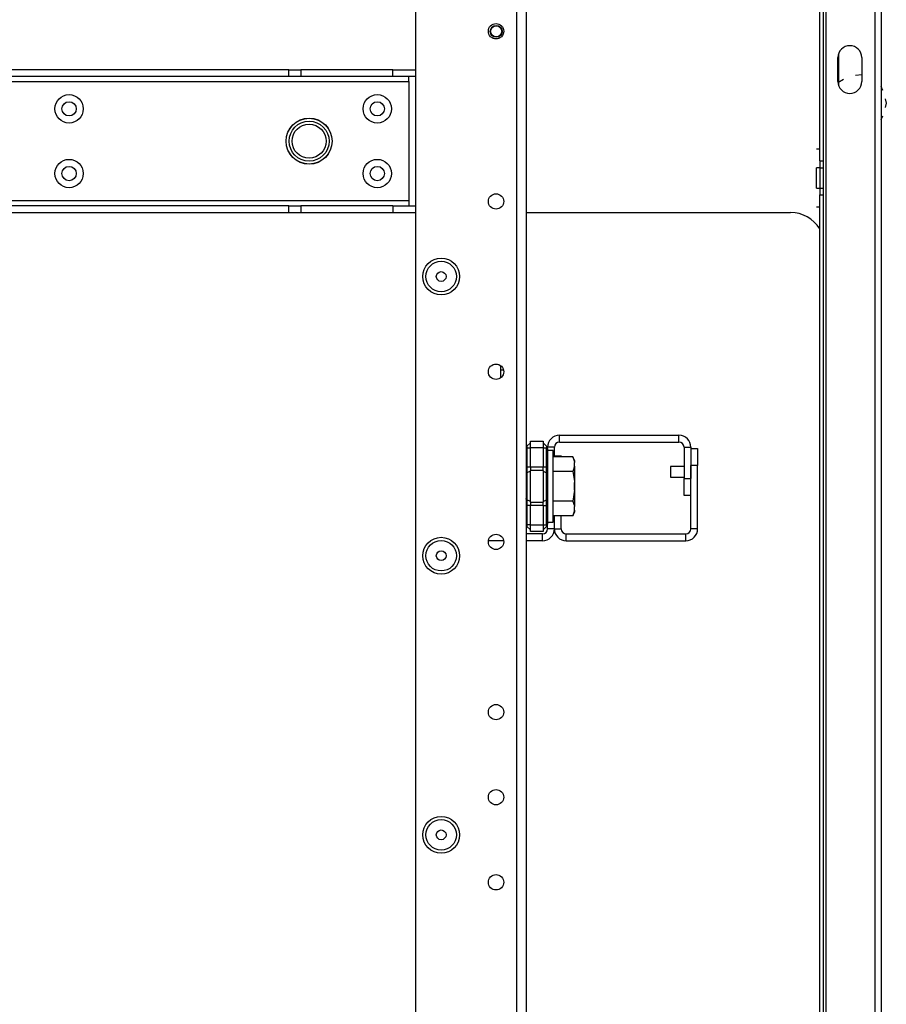
# Model space of a CAD drawing. Units: inches. Extents: x 25 to 300, y 26 to 258.
# Drawn here: x 123 to 133, y 37 to 49 of the extents above; entities that cross this region are included whole.
import ezdxf

# ---------------------------------------------------------------- set-up
doc = ezdxf.new("R2010")
doc.units = ezdxf.units.IN
doc.header["$MEASUREMENT"] = 0
doc.layers.add('TFR-TRI', color=7, linetype='Continuous')

msp = doc.modelspace()

# ---------------------------------------------------------------- linework, layer by layer
at = {"layer": 'TFR-TRI', "color": 18, "linetype": 'Continuous'}
for p, q in [((133.066, 72.697), (133.066, 28.705)), ((133.137, 72.697), (133.137, 28.705)), ((132.499, 71.909), (132.499, 29.492)), ((127.756, 68.683), (127.756, 32.721)), ((128.921, 67.883), (128.921, 29.414)), ((129.032, 67.883), (129.032, 29.414)), ((132.428, 47.196), (132.428, 49.008)), ((132.467, 49.008), (132.467, 47.196)), ((132.644, 48.431), (132.644, 48.076)), ((132.639, 48.115), (132.639, 48.391)), ((132.914, 48.391), (132.914, 48.115)), ((126.289, 48.251), (112.587, 48.251)), ((126.289, 48.173), (112.587, 48.173)), ((126.289, 48.251), (126.364, 48.251)), ((126.289, 48.173), (126.289, 48.251)), ((126.364, 48.173), (126.289, 48.173)), ((126.364, 48.251), (126.428, 48.251)), ((126.428, 48.173), (126.364, 48.173)), ((127.492, 48.251), (126.428, 48.251)), ((126.428, 48.251), (126.428, 48.173)), ((127.492, 48.173), (126.428, 48.173)), ((127.492, 48.251), (127.756, 48.251)), ((127.492, 48.173), (127.492, 48.251)), ((127.756, 48.173), (127.492, 48.173)), ((127.677, 48.155), (127.677, 48.173)), ((132.914, 48.192), (132.84, 48.185)), ((111.198, 48.114), (127.677, 48.114)), ((127.677, 48.114), (127.677, 48.155)), ((127.677, 48.114), (127.677, 46.736)), ((132.703, 48.14), (132.639, 48.101)), ((133.159, 48.011), (133.137, 48.057)), ((133.198, 47.866), (133.19, 47.916)), ((133.19, 47.816), (133.198, 47.866)), ((133.137, 47.675), (133.159, 47.72)), ((132.389, 47.335), (132.428, 47.335)), ((132.428, 47.196), (132.428, 47.117)), ((132.428, 47.196), (132.467, 47.196)), ((132.467, 47.196), (132.467, 47.117)), ((132.428, 47.117), (132.389, 47.117)), ((132.389, 47.083), (132.389, 47.117)), ((132.389, 47), (132.389, 47.083)), ((132.428, 47.117), (132.428, 46.883)), ((132.428, 47.117), (132.467, 47.117)), ((132.467, 47.117), (132.467, 46.883)), ((132.389, 46.917), (132.389, 47)), ((132.389, 46.883), (132.389, 46.917)), ((132.389, 46.883), (132.428, 46.883)), ((132.428, 46.883), (132.428, 46.804)), ((132.428, 46.883), (132.467, 46.883)), ((132.428, 35.798), (132.428, 46.804)), ((132.428, 46.804), (132.467, 46.804)), ((132.467, 46.883), (132.467, 46.804)), ((132.467, 46.804), (132.467, 35.798)), ((127.677, 46.736), (111.198, 46.736)), ((127.677, 46.736), (127.677, 46.694)), ((127.677, 46.694), (127.677, 46.677)), ((126.289, 46.677), (112.587, 46.677)), ((126.289, 46.598), (112.587, 46.598)), ((126.289, 46.677), (126.364, 46.677)), ((126.289, 46.598), (126.289, 46.677)), ((126.364, 46.598), (126.289, 46.598)), ((126.364, 46.677), (126.428, 46.677)), ((126.428, 46.598), (126.364, 46.598)), ((127.492, 46.677), (126.428, 46.677)), ((126.428, 46.677), (126.428, 46.598)), ((127.492, 46.598), (126.428, 46.598)), ((127.492, 46.677), (127.756, 46.677)), ((127.492, 46.677), (127.492, 46.598)), ((127.756, 46.598), (127.492, 46.598)), ((129.032, 46.6), (132.091, 46.6)), ((132.389, 46.664), (132.428, 46.664)), ((128.742, 44.777), (128.742, 44.827)), ((128.742, 44.691), (128.742, 44.777)), ((128.772, 44.777), (128.742, 44.777)), ((129.082, 43.957), (129.232, 43.957)), ((129.082, 43.934), (129.082, 43.957)), ((129.232, 43.957), (129.232, 43.934)), ((129.419, 44.025), (130.8, 44.025)), ((129.419, 43.946), (129.419, 44.025)), ((130.8, 43.946), (130.8, 44.025)), ((129.043, 43.899), (129.04, 43.895)), ((129.04, 43.895), (129.04, 43.89)), ((129.04, 43.89), (129.04, 43.885)), ((129.04, 43.885), (129.043, 43.878)), ((129.043, 43.899), (129.082, 43.937)), ((129.043, 43.878), (129.082, 43.878)), ((129.043, 43.878), (129.043, 43.657)), ((129.082, 43.878), (129.082, 43.934)), ((129.082, 43.657), (129.082, 43.878)), ((129.232, 43.878), (129.082, 43.878)), ((129.27, 43.899), (129.232, 43.937)), ((129.232, 43.934), (129.232, 43.878)), ((129.232, 43.878), (129.232, 43.657)), ((129.232, 43.878), (129.27, 43.878)), ((129.273, 43.895), (129.27, 43.899)), ((129.274, 43.894), (129.27, 43.899)), ((129.27, 43.878), (129.273, 43.885)), ((129.27, 43.657), (129.27, 43.878)), ((129.275, 43.878), (129.27, 43.878)), ((129.274, 43.89), (129.273, 43.895)), ((129.273, 43.885), (129.274, 43.89)), ((129.278, 43.887), (129.274, 43.894)), ((129.279, 43.876), (129.275, 43.878)), ((129.281, 43.88), (129.278, 43.887)), ((129.282, 43.871), (129.279, 43.876)), ((129.282, 43.871), (129.281, 43.88)), ((129.36, 43.887), (129.282, 43.887)), ((129.282, 43.871), (129.282, 43.657)), ((129.344, 43.847), (129.282, 43.847)), ((129.344, 43.806), (129.344, 43.847)), ((129.36, 43.774), (129.36, 43.887)), ((129.419, 43.946), (130.8, 43.946)), ((130.859, 43.887), (130.859, 43.525)), ((130.859, 43.887), (130.937, 43.887)), ((130.937, 43.887), (130.937, 43.525)), ((130.937, 43.87), (131.016, 43.87)), ((131.016, 43.87), (131.016, 43.673)), ((129.344, 43.691), (129.344, 43.806)), ((129.573, 43.774), (129.344, 43.774)), ((129.36, 43.788), (129.439, 43.788)), ((129.439, 43.788), (129.439, 43.774)), ((129.593, 43.732), (129.573, 43.774)), ((129.573, 43.774), (129.589, 43.729)), ((129.589, 43.729), (129.593, 43.71)), ((129.593, 43.732), (129.593, 43.726)), ((129.593, 43.726), (129.593, 43.71)), ((129.035, 43.657), (129.032, 43.657)), ((129.043, 43.657), (129.035, 43.657)), ((129.043, 43.657), (129.082, 43.657)), ((129.043, 43.657), (129.043, 43.622)), ((129.043, 43.622), (129.043, 43.589)), ((129.082, 43.657), (129.232, 43.657)), ((129.082, 43.657), (129.082, 43.637)), ((129.082, 43.637), (129.082, 43.618)), ((129.082, 43.433), (129.082, 43.618)), ((129.232, 43.618), (129.082, 43.618)), ((129.232, 43.637), (129.232, 43.657)), ((129.232, 43.657), (129.27, 43.657)), ((129.232, 43.618), (129.232, 43.637)), ((129.232, 43.618), (129.232, 43.433)), ((129.27, 43.622), (129.27, 43.657)), ((129.279, 43.657), (129.27, 43.657)), ((129.27, 43.589), (129.27, 43.622)), ((129.282, 43.657), (129.279, 43.657)), ((129.282, 43.657), (129.282, 43.615)), ((129.282, 43.615), (129.282, 43.575)), ((129.344, 43.525), (129.344, 43.691)), ((129.593, 43.668), (129.573, 43.604)), ((129.593, 43.668), (129.593, 43.71)), ((129.593, 43.668), (129.593, 43.582)), ((130.859, 43.664), (130.703, 43.664)), ((130.703, 43.664), (130.703, 43.646)), ((130.703, 43.646), (130.703, 43.602)), ((130.937, 42.942), (130.937, 43.673)), ((131.016, 43.673), (130.937, 43.673)), ((131.016, 42.942), (131.016, 43.673)), ((129.035, 43.583), (129.032, 43.575)), ((129.043, 43.589), (129.035, 43.583)), ((129.082, 43.608), (129.043, 43.589)), ((129.043, 43.589), (129.043, 43.433)), ((129.232, 43.608), (129.27, 43.589)), ((129.27, 43.433), (129.27, 43.589)), ((129.27, 43.589), (129.279, 43.583)), ((129.279, 43.583), (129.282, 43.575)), ((129.282, 43.575), (129.282, 43.433)), ((129.573, 43.604), (129.344, 43.604)), ((129.344, 43.341), (129.344, 43.525)), ((129.573, 43.604), (129.591, 43.495)), ((129.593, 43.582), (129.593, 43.476)), ((130.703, 43.602), (130.703, 43.558)), ((130.703, 43.558), (130.703, 43.539)), ((130.703, 43.539), (130.859, 43.539)), ((130.859, 43.329), (130.859, 43.525)), ((130.859, 43.525), (130.937, 43.525)), ((129.043, 43.433), (129.043, 43.277)), ((129.082, 43.249), (129.082, 43.433)), ((129.232, 43.433), (129.232, 43.249)), ((129.27, 43.277), (129.27, 43.433)), ((129.282, 43.433), (129.282, 43.291)), ((129.593, 43.391), (129.573, 43.263)), ((129.591, 43.495), (129.593, 43.476)), ((129.593, 43.391), (129.593, 43.476)), ((129.593, 43.391), (129.593, 43.284)), ((129.595, 43.465), (129.595, 43.496)), ((129.595, 43.402), (129.595, 43.465)), ((129.595, 43.371), (129.595, 43.402)), ((129.035, 43.284), (129.032, 43.291)), ((129.043, 43.277), (129.035, 43.284)), ((129.082, 43.258), (129.043, 43.277)), ((129.043, 43.277), (129.043, 43.245)), ((129.232, 43.258), (129.27, 43.277)), ((129.27, 43.277), (129.279, 43.284)), ((129.27, 43.245), (129.27, 43.277)), ((129.279, 43.284), (129.282, 43.291)), ((129.282, 43.291), (129.282, 43.252)), ((129.344, 43.176), (129.344, 43.341)), ((129.593, 43.284), (129.593, 43.199)), ((130.937, 43.329), (130.859, 43.329)), ((129.032, 43.21), (129.035, 43.21)), ((129.035, 43.21), (129.043, 43.21)), ((129.043, 43.245), (129.043, 43.21)), ((129.082, 43.21), (129.043, 43.21)), ((129.043, 43.21), (129.043, 42.988)), ((129.082, 43.249), (129.232, 43.249)), ((129.082, 43.249), (129.082, 43.23)), ((129.082, 43.23), (129.082, 43.21)), ((129.082, 42.988), (129.082, 43.21)), ((129.232, 43.21), (129.082, 43.21)), ((129.232, 43.23), (129.232, 43.249)), ((129.232, 43.21), (129.232, 43.23)), ((129.232, 43.21), (129.232, 42.988)), ((129.232, 43.21), (129.27, 43.21)), ((129.27, 43.21), (129.27, 43.245)), ((129.27, 42.988), (129.27, 43.21)), ((129.27, 43.21), (129.279, 43.21)), ((129.279, 43.21), (129.282, 43.21)), ((129.282, 43.252), (129.282, 43.21)), ((129.282, 43.21), (129.282, 42.996)), ((129.573, 43.263), (129.344, 43.263)), ((129.344, 43.061), (129.344, 43.176)), ((129.573, 43.263), (129.589, 43.217)), ((129.593, 43.156), (129.573, 43.092)), ((129.589, 43.217), (129.593, 43.199)), ((129.593, 43.156), (129.593, 43.199)), ((129.593, 43.156), (129.593, 43.14)), ((129.573, 43.092), (129.344, 43.092)), ((129.344, 43.02), (129.344, 43.061)), ((129.36, 42.942), (129.36, 43.092)), ((129.36, 42.942), (129.36, 43.092)), ((129.439, 42.942), (129.439, 43.092)), ((129.573, 43.092), (129.593, 43.135)), ((129.593, 43.14), (129.593, 43.135)), ((129.043, 42.988), (129.04, 42.982)), ((129.04, 42.982), (129.04, 42.976)), ((129.04, 42.976), (129.04, 42.972)), ((129.04, 42.972), (129.043, 42.968)), ((129.082, 42.988), (129.043, 42.988)), ((129.082, 42.929), (129.043, 42.968)), ((129.082, 42.988), (129.232, 42.988)), ((129.082, 42.933), (129.082, 42.988)), ((129.082, 42.91), (129.082, 42.933)), ((129.232, 42.988), (129.232, 42.933)), ((129.232, 42.988), (129.27, 42.988)), ((129.27, 42.968), (129.232, 42.929)), ((129.232, 42.933), (129.232, 42.91)), ((129.27, 42.988), (129.275, 42.989)), ((129.273, 42.982), (129.27, 42.988)), ((129.27, 42.968), (129.274, 42.973)), ((129.27, 42.968), (129.273, 42.972)), ((129.274, 42.976), (129.273, 42.982)), ((129.273, 42.972), (129.274, 42.976)), ((129.274, 42.973), (129.278, 42.979)), ((129.275, 42.989), (129.279, 42.99)), ((129.278, 42.979), (129.281, 42.987)), ((129.279, 42.99), (129.281, 42.993)), ((129.281, 42.987), (129.282, 42.996)), ((129.281, 42.993), (129.282, 42.996)), ((129.282, 43.02), (129.344, 43.02)), ((129.282, 42.942), (129.282, 42.996)), ((129.36, 42.942), (129.282, 42.942)), ((129.36, 42.942), (129.439, 42.942)), ((131.016, 42.942), (130.937, 42.942)), ((129.223, 42.883), (129.032, 42.883)), ((129.232, 42.91), (129.082, 42.91)), ((129.223, 42.805), (129.223, 42.883)), ((129.498, 42.883), (130.878, 42.883)), ((129.498, 42.805), (129.498, 42.883)), ((130.878, 42.805), (130.878, 42.883)), ((128.773, 42.805), (128.598, 42.805)), ((129.223, 42.805), (129.032, 42.805)), ((129.498, 42.805), (130.878, 42.805))]:
    msp.add_line(p, q, dxfattribs=at)
for centre, radius in [((128.685, 48.696), 0.0886), ((128.687, 48.695), 0.0689), ((128.687, 48.695), 0.064), ((123.749, 47.799), 0.164), ((127.312, 47.799), 0.164), ((123.749, 47.799), 0.0827), ((127.312, 47.799), 0.0827), ((126.524, 47.425), 0.266), ((126.524, 47.425), 0.265), ((126.524, 47.425), 0.231), ((126.524, 47.425), 0.197), ((123.749, 47.051), 0.164), ((127.312, 47.051), 0.164), ((123.749, 47.051), 0.0827), ((127.312, 47.051), 0.0827), ((128.685, 46.728), 0.0886), ((128.051, 45.86), 0.213), ((128.051, 45.86), 0.176), ((128.051, 45.86), 0.0565), ((128.685, 44.759), 0.0886), ((128.051, 42.631), 0.213), ((128.685, 42.791), 0.0886), ((128.051, 42.631), 0.176), ((128.051, 42.631), 0.0565), ((128.685, 40.822), 0.0886), ((128.685, 39.838), 0.0886), ((128.051, 39.403), 0.213), ((128.051, 39.403), 0.176), ((128.051, 39.403), 0.0565), ((128.685, 38.854), 0.0886)]:
    msp.add_circle(centre, radius, dxfattribs=at)
for centre, radius, start, end in [((132.776, 48.391), 0.138, 0, 180), ((132.776, 48.115), 0.138, 180, 0), ((132.091, 46.206), 0.394, 31.2412, 90), ((129.419, 43.887), 0.138, 90, 180), ((130.8, 43.887), 0.138, 0, 90), ((129.419, 43.887), 0.0591, 90, 180), ((130.8, 43.887), 0.0591, 0, 90), ((129.223, 42.942), 0.138, 270, 0), ((129.223, 42.942), 0.0591, 270, 0), ((129.498, 42.942), 0.138, 180, 270), ((129.498, 42.942), 0.0591, 180, 270), ((130.878, 42.942), 0.138, 270, 0), ((130.878, 42.942), 0.0591, 270, 0)]:
    msp.add_arc(centre, radius, start, end, dxfattribs=at)

doc.saveas('drawing.dxf')
